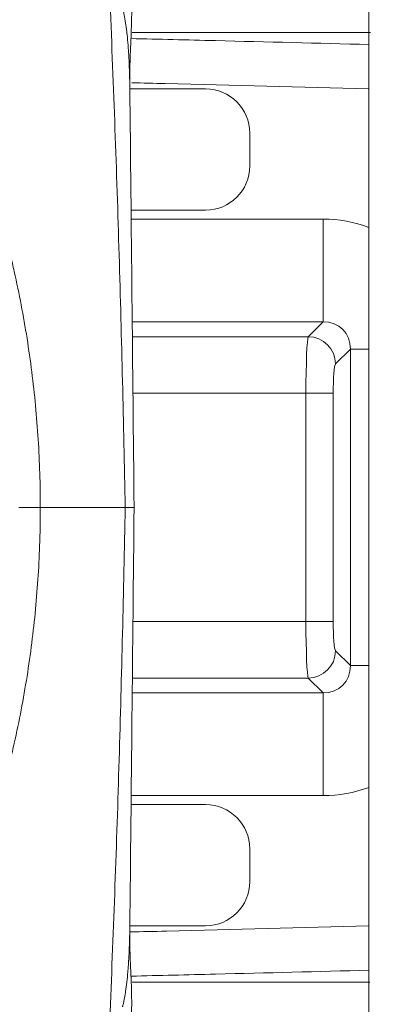
# Model space of a CAD drawing. Units: millimetres. Extents: x -1205 to 532, y -1912 to -977.
# Drawn here: x -986 to -969, y -1785 to -1738 of the extents above; entities that cross this region are included whole.
import ezdxf

# ---------------------------------------------------------------- set-up
doc = ezdxf.new("R2010")
doc.units = ezdxf.units.MM
doc.layers.add('QUOTE', color=7, linetype='Continuous')
doc.styles.add('AEC_CATALOGO_00', font='MyriadPro-Regular_0.ttf', dxfattribs={"width": 0.8})
doc.dimstyles.new('AEC_CATALOGO_00', dxfattribs={"dimtxt": 38, "dimasz": 50, "dimexe": 0, "dimexo": 0, "dimgap": 10, "dimtad": 1, "dimdec": 0, "dimzin": 12, "dimdsep": 46, "dimtxsty": 'AEC_CATALOGO_00', "dimblk": 'CLOSEDBLANK', "dimcen": 0, "dimclrd": 253, "dimclre": 253, "dimclrt": 7, "dimadec": 0, "dimazin": 3, "dimtfac": 1, "dimtdec": 0, "dimtmove": 0, "dimatfit": 3, "dimldrblk": 'CLOSEDBLANK', "dimfxl": 1, "dimtolj": 1, "dimarcsym": 0})

# ---------------------------------------------------------------- blocks, each defined once
blk = doc.blocks.new('_ClosedBlank')
at = {"color": 0, "linetype": 'ByBlock', "lineweight": -2}
for p, q in [((-1, 0.16667), (0, 0)), ((-1, 0.16667), (-1, -0.16667)), ((0, 0), (-1, -0.16667))]:
    blk.add_line(p, q, dxfattribs=at)
blk = doc.blocks.new('*D26')
at = {"layer": 'Defpoints', "color": 0, "transparency": 16777216}
for p in [(-641.93, -1451.415), (-641.93, -1761.49), (-1071.631, -1761.731)]:
    blk.add_point(p, dxfattribs=at)
at = {"layer": 'QUOTE', "color": 253, "lineweight": -2, "transparency": 16777216}
for p, q in [((-1071.631, -1761.731), (-1071.631, -1451.415)), ((-1021.631, -1451.415), (-691.93, -1451.415)), ((-641.93, -1761.49), (-641.93, -1451.415))]:
    blk.add_line(p, q, dxfattribs=at)
at = {"layer": 'QUOTE', "color": 253, "lineweight": -2, "transparency": 16777216, "xscale": 50, "yscale": 50, "zscale": 50, "rotation": 180}
blk.add_blockref('_ClosedBlank', (-1071.631, -1451.415), dxfattribs=at)
at = {"layer": 'QUOTE', "color": 253, "lineweight": -2, "transparency": 16777216, "xscale": 50, "yscale": 50, "zscale": 50}
blk.add_blockref('_ClosedBlank', (-641.93, -1451.415), dxfattribs=at)
at = {"layer": 'QUOTE', "color": 7, "transparency": 16777216, "insert": (-856.781, -1422.415), "char_height": 38, "attachment_point": 5, "style": 'AEC_CATALOGO_00'}
blk.add_mtext('\\A1;430', dxfattribs=at)
blk = doc.blocks.new('*D27')
at = {"layer": 'Defpoints', "color": 0, "transparency": 16777216}
for p in [(-1042.424, -1531.415), (-1042.424, -1697.824), (-641.93, -1761.488)]:
    blk.add_point(p, dxfattribs=at)
at = {"layer": 'QUOTE', "color": 253, "lineweight": -2, "transparency": 16777216}
for p, q in [((-1042.424, -1697.824), (-1042.424, -1531.415)), ((-691.93, -1531.415), (-992.424, -1531.415)), ((-641.93, -1761.488), (-641.93, -1531.415))]:
    blk.add_line(p, q, dxfattribs=at)
at = {"layer": 'QUOTE', "color": 253, "lineweight": -2, "transparency": 16777216, "xscale": 50, "yscale": 50, "zscale": 50, "rotation": 180}
blk.add_blockref('_ClosedBlank', (-1042.424, -1531.415), dxfattribs=at)
at = {"layer": 'QUOTE', "color": 253, "lineweight": -2, "transparency": 16777216, "xscale": 50, "yscale": 50, "zscale": 50}
blk.add_blockref('_ClosedBlank', (-641.93, -1531.415), dxfattribs=at)
at = {"layer": 'QUOTE', "color": 7, "transparency": 16777216, "insert": (-842.177, -1502.415), "char_height": 38, "attachment_point": 5, "style": 'AEC_CATALOGO_00'}
blk.add_mtext('\\A1;400', dxfattribs=at)

msp = doc.modelspace()

# ---------------------------------------------------------------- linework, layer by layer
at = {"linetype": 'Continuous', "lineweight": 5}
for p, q in [((-969.736, -1806.988), (-969.736, -1715.988)), ((-977.498, -1741.608), (-981.095, -1741.608)), ((-975.401, -1745.27), (-975.401, -1743.705)), ((-981.037, -1747.367), (-977.498, -1747.367)), ((-981.032, -1747.793), (-971.912, -1747.793)), ((-971.912, -1752.674), (-971.912, -1747.793)), ((-971.912, -1752.674), (-980.983, -1752.674)), ((-972.617, -1753.38), (-971.912, -1752.674)), ((-980.976, -1753.38), (-972.617, -1753.38)), ((-970.617, -1753.969), (-971.322, -1754.675)), ((-970.617, -1769.006), (-970.617, -1753.969)), ((-970.617, -1753.969), (-969.736, -1753.969)), ((-972.729, -1756.069), (-980.948, -1756.069)), ((-972.729, -1756.069), (-971.434, -1756.069)), ((-972.729, -1766.906), (-972.729, -1756.069)), ((-971.434, -1756.069), (-971.434, -1766.906)), ((-980.948, -1766.906), (-972.729, -1766.906)), ((-972.729, -1766.906), (-971.434, -1766.906)), ((-971.322, -1768.301), (-970.617, -1769.006)), ((-970.617, -1769.006), (-969.736, -1769.006)), ((-972.617, -1769.596), (-980.975, -1769.596)), ((-971.912, -1770.301), (-972.617, -1769.596)), ((-980.982, -1770.301), (-971.912, -1770.301)), ((-971.912, -1770.301), (-971.912, -1775.182)), ((-981.036, -1775.608), (-977.498, -1775.608)), ((-971.912, -1775.182), (-981.032, -1775.182)), ((-975.401, -1777.705), (-975.401, -1779.27)), ((-977.498, -1781.367), (-981.095, -1781.367))]:
    msp.add_line(p, q, dxfattribs=at)
for centre, major_axis, ratio, start_param, end_param in [((-977.503, -1743.711), (-1.489, -1.489), 0.997265, 2.357564, 3.925621), ((-977.503, -1745.264), (-1.489, 1.489), 0.997265, 2.357564, 3.925621), ((-971.959, -1754.017), (-4.417, -4.417), 0.992433, 3.565562, 3.923193), ((-971.959, -1754.017), (0.979, 0.979), 0.939064, 5.501585, 7.064785), ((-972.606, -1756.069), (0, 2.7), 0.045364, 0.087266, 1.570796), ((-972.617, -1754.675), (0.919, -0.919), 0.992433, 0.789196, 2.352396), ((-971.311, -1756.069), (0, 1.4), 0.087489, 0.087266, 1.570796), ((-986.347, -1761.487), (1, -0.001), 0.001401, 4.694936, 6.252642), ((-972.606, -1766.906), (0, 2.7), 0.045364, 1.570796, 3.054326), ((-971.311, -1766.906), (0, 1.4), 0.087489, 1.570796, 3.054326), ((-972.617, -1768.301), (0.919, 0.919), 0.992433, 3.930789, 5.493989), ((-971.959, -1768.959), (-0.979, 0.979), 0.939064, 2.359993, 3.923193), ((-971.959, -1768.959), (-4.417, 4.417), 0.992433, 2.359993, 2.717623), ((-977.503, -1777.711), (-1.489, -1.489), 0.997265, 2.357564, 3.925621), ((-977.503, -1779.264), (-1.489, 1.489), 0.997265, 2.357564, 3.925621)]:
    msp.add_ellipse(centre, major_axis=major_axis, ratio=ratio, start_param=start_param, end_param=end_param, dxfattribs=at)
for points, knots in [([(-981.174, -1733.95), (-981.171, -1734.266), (-981.162, -1734.581), (-981.142, -1735.052), (-981.135, -1735.209), (-981.118, -1735.523), (-981.109, -1735.68), (-981.091, -1735.993), (-981.081, -1736.15), (-981.062, -1736.464), (-981.052, -1736.62), (-981.035, -1736.934), (-981.027, -1737.091), (-981.015, -1737.406), (-981.011, -1737.563), (-981.006, -1737.879), (-981.006, -1738.036), (-981.01, -1738.351), (-981.014, -1738.508), (-981.024, -1738.823), (-981.031, -1738.98), (-981.044, -1739.294), (-981.051, -1739.451), (-981.064, -1739.765), (-981.07, -1739.923), (-981.081, -1740.237), (-981.086, -1740.394), (-981.097, -1740.866), (-981.1, -1741.181), (-981.096, -1741.497)], [0, 0, 0, 0, 0.125, 0.125, 0.1875, 0.1875, 0.25, 0.25, 0.3125, 0.3125, 0.375, 0.375, 0.4375, 0.4375, 0.5, 0.5, 0.5625, 0.5625, 0.625, 0.625, 0.6875, 0.6875, 0.75, 0.75, 0.8125, 0.8125, 0.875, 0.875, 1, 1, 1, 1]), ([(-991.752, -1736.719), (-991.227, -1737.663), (-990.24, -1739.582), (-989.377, -1741.559), (-988.876, -1742.813), (-988.778, -1743.065), (-988.586, -1743.569), (-988.304, -1744.329), (-988.04, -1745.093), (-987.537, -1746.631), (-987.235, -1747.666), (-986.897, -1748.972), (-986.832, -1749.234), (-986.737, -1749.628), (-986.706, -1749.76), (-986.645, -1750.023), (-986.494, -1750.68), (-986.357, -1751.34), (-986.054, -1752.925), (-985.717, -1755.047), (-985.515, -1757.185), (-985.38, -1759.33), (-985.347, -1760.407), (-985.347, -1761.488)], [0, 0, 0, 0, 0.125, 0.25, 0.25, 0.28125, 0.28125, 0.3125, 0.375, 0.375, 0.5, 0.5, 0.53125, 0.53125, 0.546875, 0.546875, 0.5625, 0.625, 0.625, 0.75, 0.875, 0.875, 1, 1, 1, 1]), ([(-981.317, -1761.488), (-981.353, -1759.49), (-981.395, -1757.493), (-981.49, -1753.498), (-981.543, -1751.5), (-981.662, -1747.505), (-981.728, -1745.508), (-981.872, -1741.513), (-981.95, -1739.515), (-982.033, -1737.518)], [0, 0, 0, 0, 0.25, 0.25, 0.5, 0.5, 0.75, 0.75, 1, 1, 1, 1]), ([(-981.096, -1741.497), (-981.098, -1741.318), (-981.101, -1741.14), (-981.11, -1740.785), (-981.116, -1740.609), (-981.128, -1740.346), (-981.132, -1740.259), (-981.139, -1740.128), (-981.141, -1740.084), (-981.146, -1739.997), (-981.149, -1739.954), (-981.162, -1739.738), (-981.175, -1739.569), (-981.204, -1739.241), (-981.22, -1739.082), (-981.246, -1738.85), (-981.256, -1738.774), (-981.27, -1738.662), (-981.278, -1738.607), (-981.286, -1738.552), (-981.291, -1738.516), (-981.294, -1738.498), (-981.318, -1738.338), (-981.341, -1738.206), (-981.378, -1738.024), (-981.39, -1737.967), (-981.409, -1737.884), (-981.419, -1737.844), (-981.431, -1737.799), (-981.436, -1737.778), (-981.438, -1737.771), (-981.439, -1737.767), (-981.439, -1737.766), (-981.441, -1737.761), (-981.441, -1737.758), (-981.442, -1737.755)], [0, 0, 0, 0, 0.125, 0.125, 0.25, 0.25, 0.3125, 0.3125, 0.34375, 0.34375, 0.375, 0.375, 0.5, 0.5, 0.625, 0.625, 0.6875, 0.6875, 0.71875, 0.734375, 0.734375, 0.75, 0.75, 0.875, 0.875, 0.9375, 0.9375, 0.96875, 0.984375, 0.992188, 0.994141, 0.994141, 0.996094, 0.996094, 1, 1, 1, 1]), ([(-969.666, -1738.931), (-969.797, -1738.931), (-969.933, -1738.931), (-970.429, -1738.931), (-970.816, -1738.93), (-971.658, -1738.93), (-972.113, -1738.93), (-973.094, -1738.929), (-973.62, -1738.929), (-974.464, -1738.929), (-974.755, -1738.929), (-975.205, -1738.929), (-975.434, -1738.929), (-975.707, -1738.929), (-975.845, -1738.929), (-975.914, -1738.929), (-975.949, -1738.929), (-975.967, -1738.929), (-975.975, -1738.929), (-975.98, -1738.929), (-975.982, -1738.929), (-975.983, -1738.929), (-975.983, -1738.929), (-975.984, -1738.929), (-975.984, -1738.929), (-976.554, -1738.928), (-977.149, -1738.928), (-978.386, -1738.928), (-979.029, -1738.928), (-980.115, -1738.928), (-980.545, -1738.928), (-980.983, -1738.928)], [0, 0, 0, 0, 0.056688, 0.056688, 0.19894, 0.19894, 0.341193, 0.341193, 0.483445, 0.483445, 0.554572, 0.554572, 0.590135, 0.607916, 0.616807, 0.621253, 0.623475, 0.624587, 0.625142, 0.62542, 0.625559, 0.625628, 0.625663, 0.625663, 0.625698, 0.625698, 0.76795, 0.76795, 0.910203, 0.910203, 1, 1, 1, 1]), ([(-981.047, -1739.216), (-979.706, -1739.248), (-978.366, -1739.281), (-974.595, -1739.374), (-972.166, -1739.436), (-969.736, -1739.5)], [0, 0, 0, 0, 0.3556, 0.3556, 1, 1, 1, 1]), ([(-969.736, -1741.6), (-969.747, -1741.6), (-969.759, -1741.599), (-972.983, -1741.514), (-976.196, -1741.433), (-979.942, -1741.343), (-980.475, -1741.33), (-981.007, -1741.317)], [0, 0, 0, 0, 0.002993, 0.002993, 0.858242, 0.858242, 1, 1, 1, 1]), ([(-985.347, -1761.488), (-985.347, -1761.492), (-985.347, -1761.496), (-985.347, -1761.505), (-985.347, -1761.517), (-985.347, -1761.547), (-985.348, -1761.606), (-985.348, -1761.724), (-985.349, -1761.96), (-985.354, -1762.432), (-985.376, -1763.375), (-985.414, -1764.181), (-985.515, -1765.791), (-985.717, -1767.928), (-986.054, -1770.05), (-986.357, -1771.635), (-986.467, -1772.163), (-986.615, -1772.821), (-986.645, -1772.953), (-986.706, -1773.216), (-986.737, -1773.347), (-986.832, -1773.741), (-986.897, -1774.003), (-987.235, -1775.309), (-987.537, -1776.345), (-988.04, -1777.882), (-988.216, -1778.392), (-988.492, -1779.153), (-988.586, -1779.406), (-988.778, -1779.911), (-988.876, -1780.162), (-989.377, -1781.416), (-990.24, -1783.393), (-991.227, -1785.312), (-991.752, -1786.257)], [0, 0, 0, 0, 0.000488, 0.000488, 0.000977, 0.001953, 0.003906, 0.007812, 0.015625, 0.03125, 0.0625, 0.125, 0.125, 0.25, 0.375, 0.375, 0.4375, 0.4375, 0.453125, 0.453125, 0.46875, 0.46875, 0.5, 0.5, 0.625, 0.625, 0.6875, 0.6875, 0.71875, 0.71875, 0.75, 0.75, 0.875, 1, 1, 1, 1]), ([(-982.033, -1785.457), (-981.95, -1783.46), (-981.872, -1781.462), (-981.728, -1777.467), (-981.662, -1775.47), (-981.543, -1771.475), (-981.49, -1769.478), (-981.395, -1765.483), (-981.353, -1763.485), (-981.317, -1761.488)], [0, 0, 0, 0, 0.25, 0.25, 0.5, 0.5, 0.75, 0.75, 1, 1, 1, 1]), ([(-981.442, -1785.22), (-981.441, -1785.217), (-981.441, -1785.214), (-981.439, -1785.209), (-981.439, -1785.208), (-981.438, -1785.205), (-981.436, -1785.197), (-981.431, -1785.176), (-981.426, -1785.157), (-981.416, -1785.118), (-981.409, -1785.091), (-981.396, -1785.035), (-981.39, -1785.007), (-981.377, -1784.948), (-981.371, -1784.918), (-981.353, -1784.826), (-981.335, -1784.73), (-981.318, -1784.628), (-981.306, -1784.559), (-981.301, -1784.524), (-981.274, -1784.346), (-981.254, -1784.197), (-981.219, -1783.886), (-981.203, -1783.725), (-981.185, -1783.517), (-981.181, -1783.475), (-981.174, -1783.391), (-981.171, -1783.348), (-981.162, -1783.222), (-981.156, -1783.137), (-981.14, -1782.881), (-981.131, -1782.709), (-981.116, -1782.362), (-981.11, -1782.187), (-981.101, -1781.835), (-981.098, -1781.657), (-981.096, -1781.479)], [0, 0, 0, 0, 0.003906, 0.003906, 0.005859, 0.005859, 0.007813, 0.015625, 0.03125, 0.03125, 0.0625, 0.0625, 0.09375, 0.09375, 0.125, 0.125, 0.1875, 0.21875, 0.21875, 0.25, 0.25, 0.375, 0.375, 0.5, 0.5, 0.53125, 0.53125, 0.5625, 0.5625, 0.625, 0.625, 0.75, 0.75, 0.875, 0.875, 1, 1, 1, 1]), ([(-981.096, -1781.479), (-981.1, -1781.795), (-981.097, -1782.111), (-981.086, -1782.584), (-981.081, -1782.742), (-981.07, -1783.057), (-981.064, -1783.215), (-981.051, -1783.53), (-981.044, -1783.687), (-981.03, -1784.003), (-981.024, -1784.16), (-981.016, -1784.397), (-981.014, -1784.475), (-981.01, -1784.633), (-981.009, -1784.712), (-981.006, -1784.949), (-981.006, -1785.106), (-981.011, -1785.421), (-981.015, -1785.578), (-981.028, -1785.892), (-981.036, -1786.048), (-981.053, -1786.361), (-981.062, -1786.518), (-981.081, -1786.831), (-981.091, -1786.987), (-981.11, -1787.3), (-981.119, -1787.456), (-981.135, -1787.769), (-981.142, -1787.926), (-981.162, -1788.396), (-981.171, -1788.711), (-981.174, -1789.025)], [0, 0, 0, 0, 0.125, 0.125, 0.1875, 0.1875, 0.25, 0.25, 0.3125, 0.3125, 0.375, 0.375, 0.40625, 0.40625, 0.4375, 0.4375, 0.5, 0.5, 0.5625, 0.5625, 0.625, 0.625, 0.6875, 0.6875, 0.75, 0.75, 0.8125, 0.8125, 0.875, 0.875, 1, 1, 1, 1]), ([(-981.091, -1781.66), (-980.513, -1781.646), (-979.934, -1781.633), (-976.152, -1781.541), (-972.945, -1781.46), (-969.739, -1781.375), (-969.736, -1781.375)], [0, 0, 0, 0, 0.152812, 0.152812, 0.999418, 1, 1, 1, 1]), ([(-969.736, -1783.476), (-972.166, -1783.54), (-974.595, -1783.602), (-978.361, -1783.695), (-979.698, -1783.727), (-981.034, -1783.759)], [0, 0, 0, 0, 0.645142, 0.645142, 1, 1, 1, 1]), ([(-980.988, -1784.047), (-980.564, -1784.047), (-980.148, -1784.047), (-979.403, -1784.047), (-979.073, -1784.047), (-978.666, -1784.047), (-978.585, -1784.047), (-978.424, -1784.047), (-978.184, -1784.047), (-977.947, -1784.047), (-977.167, -1784.047), (-976.569, -1784.047), (-975.423, -1784.047), (-974.33, -1784.046), (-972.841, -1784.046), (-971.505, -1784.045), (-970.716, -1784.045), (-970.12, -1784.044), (-969.902, -1784.044), (-969.693, -1784.044)], [0, 0, 0, 0, 0.084259, 0.084259, 0.153436, 0.153436, 0.170731, 0.170731, 0.188025, 0.222614, 0.222614, 0.36097, 0.36097, 0.499326, 0.637681, 0.776037, 0.914392, 0.914392, 1, 1, 1, 1])]:
    msp.add_open_spline(points, degree=3, knots=knots, dxfattribs=at)
for points in [[(-981.096, -1741.497), (-981.028, -1748.16), (-980.96, -1754.824), (-980.893, -1761.488)], [(-981.317, -1761.488), (-981.29, -1761.488), (-981.193, -1761.488), (-981.008, -1761.488), (-980.893, -1761.488)], [(-981.096, -1781.479), (-981.028, -1774.815), (-980.96, -1768.151), (-980.893, -1761.488)]]:
    msp.add_open_spline(points, degree=3, dxfattribs=at)
msp.add_rational_spline([(-985.347, -1761.488), (-985.291, -1761.488), (-985.235, -1761.488), (-983.871, -1761.488), (-982.584, -1761.488), (-981.317, -1761.488)], [0.975418973297, 0.975418973297, 0.975418973297, 0.983260761843, 0.991102550389, 0.998944338936], degree=3, knots=[0, 0, 0, 0, 0.040893, 0.040893, 1, 1, 1, 1], dxfattribs=at)

# ---------------------------------------------------------------- dimensions: what is measured, and where the dimension line sits
at = {"layer": 'QUOTE'}
for base, p1, p2, picture, middle in [((-641.93, -1451.415), (-1071.631, -1761.731), (-641.93, -1761.49), '*D26', (-856.781, -1422.415)), ((-1042.424, -1531.415), (-641.93, -1761.488), (-1042.424, -1697.824), '*D27', (-842.177, -1502.415))]:
    dim = msp.add_linear_dim(base=base, p1=p1, p2=p2, dimstyle='AEC_CATALOGO_00', dxfattribs=at)
    dim.commit()
    dim.dimension.update_dxf_attribs({"geometry": picture, "text_midpoint": middle})

doc.saveas('drawing.dxf')
